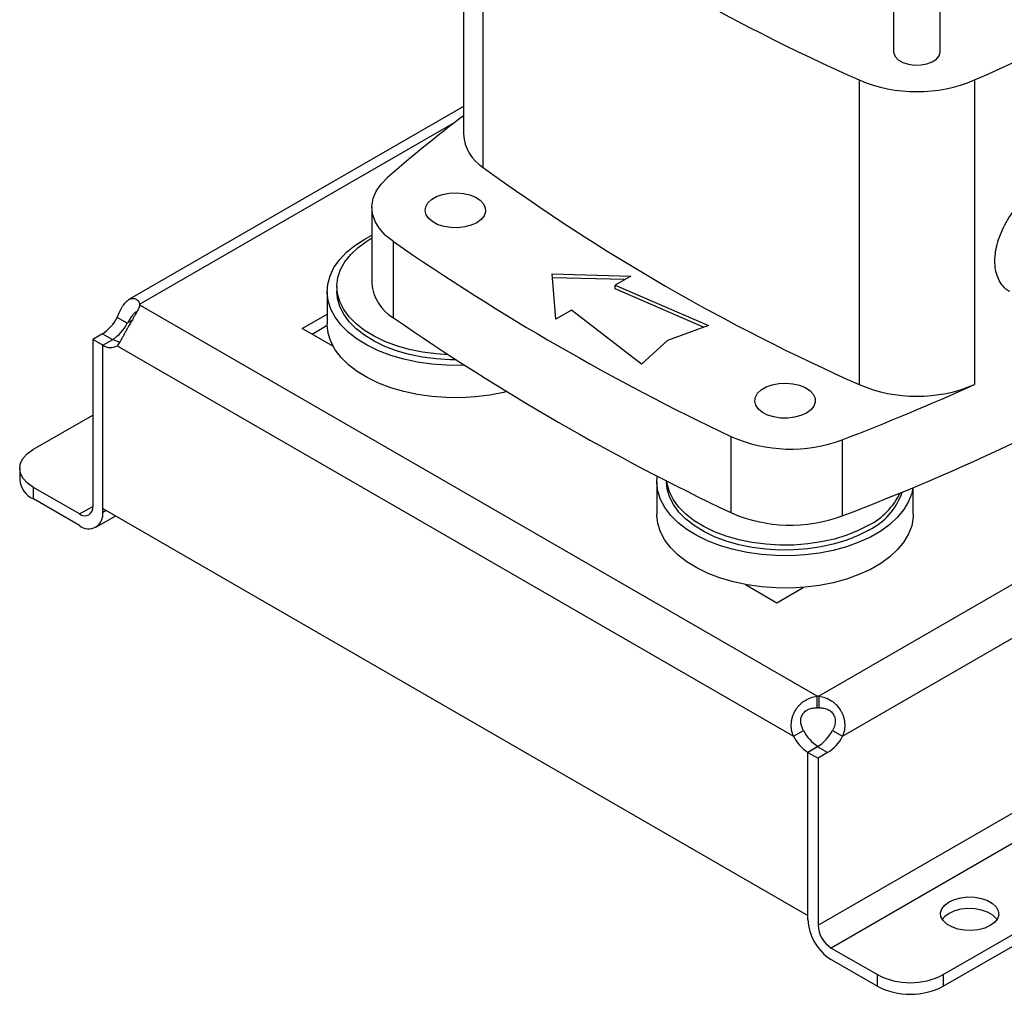
# Model space of a CAD drawing. Extents: x 0.4 to 10.6, y 0.4 to 8.1.
# Drawn here: x 2.3 to 2.7, y 4.9 to 5.4 of the extents above; entities that cross this region are included whole.
import ezdxf

# ---------------------------------------------------------------- set-up
doc = ezdxf.new("R2010")
doc.units = 0
doc.linetypes.add('SLD-SOLID', pattern=[0])
doc.layers.get('0').update_dxf_attribs({"linetype": 'CONTINUOUS'})

msp = doc.modelspace()

# ---------------------------------------------------------------- linework, layer by layer
at = {"color": 7, "linetype": 'SLD-SOLID'}
for p, q in [((2.673653719024736, 5.738473695123047), (2.673653719024736, 5.388090420571793)), ((2.69552598499149, 5.388090420571793), (2.69552598499149, 5.738473695123053)), ((2.47184883922192, 5.492259791190903), (2.47184883922192, 5.349383008708707)), ((2.481169870185786, 5.333756905234632), (2.481169870185786, 5.476633687716828)), ((2.657521713977551, 5.374827935292211), (2.657521713977551, 5.231951152810016)), ((2.711657990038673, 5.374827935292211), (2.711657990038673, 5.231951152810014)), ((2.47184883922192, 5.362405451773207), (2.314888711546746, 5.271794298778951)), ((2.428912201107233, 5.3151278100186), (2.428912201107233, 5.279408614398052)), ((2.425533889959235, 5.300189846188314), (2.428912201107233, 5.301996201974308)), ((2.438979814825348, 5.263291539054932), (2.438979814825348, 5.29901073467548)), ((2.513496921848966, 5.283871257609635), (2.550422062708171, 5.28286681849568)), ((2.515236849952279, 5.262554827524587), (2.513496921848966, 5.283871257609635)), ((2.547467571290504, 5.281161226904798), (2.513643023072917, 5.282081323577446)), ((2.550422062708171, 5.28286681849568), (2.543075699605292, 5.278625853347869)), ((2.407916734409433, 5.275636890069411), (2.407916734409433, 5.260456231930677)), ((2.412509910262451, 5.277950422369754), (2.412509910262451, 5.275636890069411)), ((2.543075699605292, 5.278625853347869), (2.58676722753294, 5.259653114528718)), ((2.543075699605292, 5.276839893566843), (2.543075699605292, 5.278625853347869)), ((2.5845392556874, 5.258834635857343), (2.543075699605292, 5.276839893566843)), ((2.320111894891746, 5.269173403254015), (2.320111894891755, 5.269595655404664)), ((2.637826099102212, 5.085760997773992), (2.320111931428667, 5.269173482727412)), ((2.522583213055157, 5.266795792672398), (2.515236849952279, 5.262554827524587)), ((2.5554485216733, 5.241573210477527), (2.522583213055157, 5.266795792672398)), ((2.314158439743234, 5.260710460590398), (2.309441301329807, 5.263433606632672)), ((2.396148437547723, 5.258224145012692), (2.407916734409433, 5.265017838183132)), ((2.410856635970833, 5.249733282796115), (2.396148437547723, 5.258224145012692)), ((2.407935815485139, 5.259581676121537), (2.400866342691117, 5.255500556346625)), ((2.58676722753294, 5.259653114528718), (2.567628018396493, 5.252622040731032)), ((2.302466068657072, 5.255758566151698), (2.297939162382957, 5.25314523878587)), ((2.302656300796352, 5.250422092743628), (2.297939162382957, 5.253145238785889)), ((2.297939162382957, 5.25314523878587), (2.297939162383017, 5.174818009206745)), ((2.302656300796371, 5.250423550772608), (2.307373439209768, 5.253146696814881)), ((2.567628018396493, 5.252622040731032), (2.5554485216733, 5.241573210477527)), ((2.302656300796533, 5.173880822946894), (2.302656300796371, 5.250423550772608)), ((2.302656300796444, 5.172094863164459), (2.302656300796352, 5.250422092743628)), ((2.309442566045136, 5.250152789574573), (2.626688365590883, 5.067010687786065)), ((2.270100312729911, 5.201601891265163), (2.297939162382984, 5.21767291708848)), ((2.597333059634605, 5.207595352278224), (2.597333059634605, 5.171876156657675)), ((2.649530111156865, 5.206029840091829), (2.649530111156865, 5.170310644471281)), ((2.263694074348164, 5.192673543585562), (2.263694074348164, 5.187226366253429)), ((2.270100312729911, 5.178298018573829), (2.270100312729911, 5.183745195905962)), ((2.291752751348921, 5.171245509154521), (2.270100312729911, 5.183745195905962)), ((2.562577010259509, 5.186353413273402), (2.562577010259509, 5.17117275513467)), ((2.567170186112528, 5.186803429979176), (2.567170186112528, 5.186353413273402)), ((2.682874473076657, 5.17117275513467), (2.682874473076657, 5.18371330770983)), ((2.291752751348921, 5.165798331822386), (2.270100312729911, 5.178298018573829)), ((2.302656300796533, 5.173880822946894), (2.633474630839847, 4.982903466080232)), ((2.29946209853296, 5.165034920282603), (2.308720806242456, 5.170379858473087)), ((2.604151036352039, 5.138146800641103), (2.618859234771833, 5.12965593842644)), ((2.618859234771833, 5.12965593842644), (2.63123205683597, 5.136798616567886)), ((2.637826099102212, 5.080313820441858), (2.637826099102212, 5.085760997773992)), ((2.638557402867064, 5.085760976681682), (2.638557402867064, 5.080313799349548)), ((2.626688365590883, 5.067010687786065), (2.631405504004315, 5.069733833828352)), ((2.644976769786555, 5.06973310372373), (2.64969390819998, 5.06700995768145)), ((2.638154611269166, 5.062147889100697), (2.633474630839682, 5.059446193905942)), ((2.638001537113797, 5.062058063242779), (2.633474630839666, 5.059444735876959)), ((2.633474630839847, 4.982903466080232), (2.633474630839682, 5.059446193905942)), ((2.633474630839574, 4.981117506297902), (2.633474630839666, 5.059444735876963)), ((2.633474630839666, 5.059444735876965), (2.638191769253062, 5.056721589834705)), ((2.642718675527206, 5.059334917200499), (2.638001537113797, 5.062058063242779)), ((2.642718675527206, 5.059334917200499), (2.638191769253062, 5.056721589834688)), ((2.638191769253062, 5.056721589834688), (2.638191769253001, 4.978394360255631)), ((2.696962674076123, 4.95517949530818), (2.823945399352279, 5.028485062257239)), ((2.696962674076123, 4.949732317976046), (2.826804455669249, 5.024688383005053)), ((2.644378180287096, 4.96767918205962), (2.666030618906107, 4.95517949530818)), ((2.644378180287096, 4.962232004727487), (2.666030618906107, 4.949732317976046)), ((2.666030618906107, 4.949732317976046), (2.666030618906107, 4.95517949530818)), ((2.696962674076123, 4.95517949530818), (2.696962674076123, 4.949732317976046))]:
    msp.add_line(p, q, dxfattribs=at)
at = {"color": 8, "linetype": 'SLD-SOLID'}
for p, q in [((2.467519207722426, 5.354692085773361), (2.320111894891755, 5.269595655404664)), ((2.316311287110147, 5.261953272921321), (2.314158439743234, 5.260710460590398)), ((2.302466068657072, 5.255758566151698), (2.307181944243512, 5.253036149123934)), ((2.872631587430853, 5.220889127146801), (2.638557402867064, 5.085760976681682)), ((2.64969390819998, 5.06700995768145), (2.897969735125196, 5.210336541773255)), ((2.291752751348921, 5.171245509154521), (2.297939162301216, 5.174816848179193)), ((2.302656300796444, 5.172094863164459), (2.304203154943083, 5.172987843055703)), ((2.638191769253001, 4.978394360255631), (2.804799106586699, 5.074574728841766)), ((2.807527591997601, 5.061863332674081), (2.644378180287096, 4.96767918205962))]:
    msp.add_line(p, q, dxfattribs=at)
at = {"color": 7, "linetype": 'SLD-SOLID', "flags": 128}
for points in [[(2.673653719024736, 5.388090420571793), (2.673711054120338, 5.387444796812266), (2.674416203240201, 5.385774361597083), (2.675875885347834, 5.384275697880788), (2.677981842498915, 5.383059954695291), (2.68057788548566, 5.382217298151003), (2.683471477675851, 5.381810224228919), (2.686448014574043, 5.381868923739598), (2.689286740055248, 5.382389043208867), (2.691777118836831, 5.383332007755079), (2.693734450917285, 5.384627882011617), (2.695013569930402, 5.386180556913102), (2.69551960947056, 5.387874877665107), (2.69552598499149, 5.388090420571793)], [(2.438979814825348, 5.29901073467548), (2.435361156505406, 5.301930451743704), (2.432496260110107, 5.305116893906365), (2.430443026603089, 5.308505661601895), (2.429242952842257, 5.312028266170309), (2.428920292907898, 5.315613514042664), (2.429481567915807, 5.319188945598073), (2.430915434222324, 5.322682299608234), (2.433192912684955, 5.32602297367236), (2.436267974345077, 5.329143451126379)], [(2.47811838374826, 5.307866191998563), (2.475529043622411, 5.306684261958877), (2.472537340085252, 5.305878914270936), (2.469304556648845, 5.305493565437056), (2.466004973505019, 5.305548989712613), (2.462816472035126, 5.306042199160567), (2.459910945178718, 5.306946604731914), (2.457445030640694, 5.308213449688211), (2.455551666512076, 5.309774438089949), (2.454332924543117, 5.311545416648344), (2.453854507428822, 5.313430911450914), (2.454142206759658, 5.315329274984809), (2.455180512590231, 5.317138165980544), (2.456913449584459, 5.318760066656327), (2.459247594660429, 5.320107539926909), (2.462057113452925, 5.321107943159496), (2.465190544076626, 5.321707344356872), (2.468478962475551, 5.321873429645339), (2.471745089162638, 5.321597245324005), (2.474812846402781, 5.320893680561122), (2.477516850609104, 5.319800664715166), (2.479711328214939, 5.318377122553311), (2.481277974364536, 5.316699797601974), (2.48213233075846, 5.314859114883437), (2.482228338822371, 5.312954306079503), (2.481560822736694, 5.311088059925831), (2.480165768466387, 5.309360986235626), (2.47811838374826, 5.307866191998563)], [(2.472393642564276, 5.241003780331101), (2.470641443347072, 5.24094562458501), (2.463774504448849, 5.24100223706886), (2.456963504794251, 5.241510365221449), (2.45029723617986, 5.242463384815224), (2.443862603611807, 5.243848871782324), (2.437743492366119, 5.245648764181307), (2.432019674415858, 5.247839597662168), (2.426765768481458, 5.250392811360037), (2.422050267261586, 5.253275120229726), (2.417934644526075, 5.256448948967194), (2.414472553711313, 5.259872921861104), (2.411709128465658, 5.263502402188491), (2.409680394263301, 5.267290074122713), (2.40841279875712, 5.271186559567611), (2.407922866993073, 5.275141061876504), (2.40821698598096, 5.279102028064162), (2.409291321429977, 5.283017820878813), (2.411131867734562, 5.286837391972684), (2.41371463055888, 5.290510947395287), (2.417005939639691, 5.293990596733707), (2.420962887729718, 5.297230977437382), (2.425533889959235, 5.300189846188314)], [(2.464749639467948, 5.245936057742863), (2.459049563701981, 5.246304031988405), (2.45262921716836, 5.247141739557275), (2.446425561729105, 5.248411933499368), (2.440525683108004, 5.250096783076033), (2.435012402668202, 5.252172636692453), (2.429963114781817, 5.254610353914178), (2.425448700382596, 5.25737571453496), (2.421532531952986, 5.260429898953427), (2.418269583913392, 5.263730033115197), (2.415705660901819, 5.267229790370622), (2.413876754777162, 5.270880041799401), (2.412808539372399, 5.274629545872923), (2.412516010090255, 5.278425667773009), (2.413003273400621, 5.282215118269384), (2.414263489194712, 5.285944701783657), (2.416278966805208, 5.289562063138635), (2.419021413344436, 5.293016422510249), (2.422452330874505, 5.296259288264969), (2.426523556833956, 5.29924513767605), (2.428912201107233, 5.300703480746915)], [(2.468404522669084, 5.243565947797276), (2.46559647373821, 5.243597038070403), (2.459049563701981, 5.243990499688062), (2.45262921716836, 5.244828207256933), (2.446425561729105, 5.246098401199024), (2.440525683108004, 5.24778325077569), (2.435012402668202, 5.249859104392111), (2.429963114781817, 5.252296821613836), (2.425448700382596, 5.255062182234616), (2.421532531952986, 5.258116366653082), (2.418269583913392, 5.261416500814852), (2.415705660901819, 5.264916258070279), (2.413876754777162, 5.268566509499059), (2.412808539372399, 5.27231601357258), (2.412509910262451, 5.275636890069411)], [(2.492198966345362, 5.228650643927802), (2.490686035289379, 5.228282191456854), (2.484185492463933, 5.227003344787406), (2.477474800438755, 5.226160607661467), (2.470641443347072, 5.225764966446277), (2.463774504448849, 5.225821578930128), (2.456963504794251, 5.226329707082716), (2.45029723617986, 5.22728272667649), (2.443862603611807, 5.228668213643591), (2.437743492366119, 5.230468106042573), (2.432019674415858, 5.232658939523434), (2.426765768481458, 5.235212153221303), (2.422050267261586, 5.238094462090991), (2.417934644526075, 5.24126829082846), (2.414472553711313, 5.24469226372237), (2.411709128465658, 5.248321744049758), (2.409680394263301, 5.252109415983981), (2.40841279875712, 5.256005901428877), (2.407922866993073, 5.25996040373777), (2.407916734409433, 5.260456231930677)], [(2.632778659598337, 5.218582715202555), (2.630189319472489, 5.217400785162868), (2.627197615935329, 5.216595437474928), (2.623964832498921, 5.216210088641047), (2.620665249355096, 5.216265512916604), (2.617476747885203, 5.216758722364557), (2.614571221028795, 5.217663127935906), (2.612105306490771, 5.218929972892202), (2.610211942362153, 5.220490961293939), (2.608993200393193, 5.222261939852335), (2.608514783278899, 5.224147434654905), (2.608802482609736, 5.2260457981888), (2.609840788440308, 5.227854689184537), (2.611573725434536, 5.229476589860318), (2.613907870510506, 5.2308240631309), (2.616717389303002, 5.231824466363486), (2.619850819926703, 5.232423867560863), (2.623139238325629, 5.23258995284933), (2.626405365012715, 5.232313768527996), (2.629473122252858, 5.231610203765113), (2.632177126459181, 5.230517187919157), (2.634371604065016, 5.229093645757304), (2.635938250214614, 5.227416320805966), (2.636792606608537, 5.225575638087428), (2.636888614672448, 5.223670829283495), (2.636221098586771, 5.221804583129822), (2.634826044316465, 5.220077509439617), (2.632778659598337, 5.218582715202555)], [(2.270100312729911, 5.183745195905962), (2.267380215811362, 5.185658585826974), (2.265359001458591, 5.187841556640613), (2.264114343805661, 5.190210218002738), (2.263694074348164, 5.192673543585562), (2.264114343805661, 5.195136869168387), (2.265359001458591, 5.197505530530512), (2.267380215811362, 5.199688501344152), (2.270100312729911, 5.201601891265163)], [(2.682689997521321, 5.183635993628656), (2.68213394238192, 5.180921520017943), (2.68067412068765, 5.177047519972217), (2.678458853252236, 5.173294836477202), (2.675517019474512, 5.169712391501244), (2.671886970656729, 5.166346887693249), (2.667616030036667, 5.16324219954223), (2.662759875856874, 5.160438801406242), (2.657381815513612, 5.157973239867235), (2.651551960248139, 5.155877657290457), (2.645346311139456, 5.154179372799579), (2.63884576831401, 5.152900526130131), (2.632135076288832, 5.152057789004192), (2.625301719197149, 5.151662147789001), (2.618434780298925, 5.151718760272852), (2.611623780644328, 5.152226888425441), (2.604957512029936, 5.153179908019215), (2.598522879461883, 5.154565394986315), (2.592403768216196, 5.156365287385298), (2.586679950265935, 5.158556120866159), (2.581426044331535, 5.161109334564028), (2.576710543111663, 5.163991643433716), (2.572594920376151, 5.167165472171185), (2.56913282956139, 5.170589445065095), (2.566369404315735, 5.174218925392482), (2.564340670113378, 5.178006597326705), (2.563073074607197, 5.181903082771602), (2.56258314284315, 5.185857585080495), (2.562761429924241, 5.189070421870451)], [(2.662009451734002, 5.163675410167217), (2.657087514189765, 5.161152385556091), (2.651683212681257, 5.158983128132781), (2.645872411755284, 5.157198089516442), (2.639736682319414, 5.155822327736393), (2.63336215656524, 5.154875155472318), (2.626838318861219, 5.154369868946579), (2.620256749588286, 5.154313561274393), (2.613709839552058, 5.154707022892053), (2.607289493018436, 5.155544730460924), (2.601085837579182, 5.156814924403016), (2.595185958958081, 5.158499773979682), (2.589672678518279, 5.160575627596101), (2.584623390631894, 5.163013344817827), (2.580108976232673, 5.165778705438609), (2.576192807803063, 5.168832889857074), (2.572929859763468, 5.172133024018844), (2.570365936751896, 5.17563278127427), (2.568537030627239, 5.17928303270305), (2.567468815222476, 5.183032536776571), (2.567170186112528, 5.186353413273402)], [(2.662009451734002, 5.16598894246756), (2.657087514189765, 5.163465917856433), (2.651683212681257, 5.161296660433125), (2.645872411755284, 5.159511621816785), (2.639736682319414, 5.158135860036736), (2.63336215656524, 5.157188687772661), (2.626838318861219, 5.156683401246922), (2.620256749588286, 5.156627093574737), (2.613709839552058, 5.157020555192396), (2.607289493018436, 5.157858262761266), (2.601085837579182, 5.159128456703359), (2.595185958958081, 5.160813306280025), (2.589672678518279, 5.162889159896444), (2.584623390631894, 5.16532687711817), (2.580108976232673, 5.168092237738952), (2.576192807803063, 5.171146422157417), (2.572929859763468, 5.174446556319188), (2.570365936751896, 5.177946313574614), (2.568537030627239, 5.181596565003392), (2.567468815222476, 5.185346069076914), (2.567269226733383, 5.186752759766446)], [(2.682874473076657, 5.17117275513467), (2.682819287326752, 5.169685674960531), (2.68213394238192, 5.165740861879209), (2.68067412068765, 5.161866861833484), (2.678458853252236, 5.158114178338468), (2.675517019474512, 5.15453173336251), (2.671886970656729, 5.151166229554517), (2.667616030036667, 5.148061541403496), (2.662759875856874, 5.145258143267509), (2.657381815513612, 5.142792581728501), (2.651551960248139, 5.140696999151723), (2.645346311139456, 5.138998714660845), (2.63884576831401, 5.137719867991397), (2.632135076288832, 5.13687713086546), (2.625301719197149, 5.136481489650269), (2.618434780298925, 5.136538102134119), (2.611623780644328, 5.137046230286707), (2.604957512029936, 5.137999249880481), (2.598522879461883, 5.139384736847583), (2.592403768216196, 5.141184629246564), (2.586679950265935, 5.143375462727425), (2.581426044331535, 5.145928676425294), (2.576710543111663, 5.148810985294983), (2.572594920376151, 5.151984814032452), (2.56913282956139, 5.155408786926362), (2.566369404315735, 5.15903826725375), (2.564340670113378, 5.162825939187972), (2.563073074607197, 5.166722424632869), (2.56258314284315, 5.170676926941762), (2.562577010259509, 5.17117275513467)], [(2.719001763384758, 4.978169990583152), (2.716407590060599, 4.976996708146291), (2.71340241234403, 4.976215914566151), (2.710160880240561, 4.975872986727537), (2.706871379813557, 4.97598785434994), (2.703725084870988, 4.97655384174467), (2.700904846638598, 4.977538055781628), (2.698574567111305, 4.978883297518459), (2.696869673665015, 4.980511386395172), (2.695889248509789, 4.982327703804115), (2.695690270391951, 4.984226691979524), (2.69628430319645, 4.986097988631188), (2.697636823895913, 4.987832840799595), (2.699669228903499, 4.989330425182652), (2.702263402227658, 4.990503707619514), (2.705268579944227, 4.991284501199654), (2.708510112047695, 4.991627429038268), (2.711799612474699, 4.991512561415865), (2.714945907417269, 4.990946574021134), (2.717766145649658, 4.989962359984175), (2.720096425176951, 4.988617118247345), (2.721801318623241, 4.986989029370632), (2.722781743778468, 4.985172711961689), (2.722980721896306, 4.98327372378628), (2.722386689091806, 4.981402427134617), (2.721034168392344, 4.979667574966208), (2.719001763384758, 4.978169990583152)], [(2.722165726687348, 4.981026619216855), (2.721801318623241, 4.981541852038498), (2.720096425176951, 4.983169940915212), (2.717766145649658, 4.984515182652042), (2.714945907417268, 4.985499396689001), (2.711799612474699, 4.986065384083731), (2.708510112047695, 4.986180251706134), (2.705268579944227, 4.98583732386752), (2.702263402227658, 4.985056530287379), (2.699669228903499, 4.983883247850518), (2.697636823895913, 4.982385663467461), (2.69650526560091, 4.981026619216856)]]:
    msp.add_lwpolyline(points, dxfattribs=at)
at = {"color": 7, "linetype": 'SLD-SOLID'}
for centre, radius, start, end in [((3.048265936578748, 6.255334723853347), 0.963313683178256, 233.9356824668032, 246.0696940658969), ((2.320913767437471, 6.255334723853356), 0.9633136831782677, 293.9303059341048, 306.0643175331983), ((2.684589852008113, 5.438896530223214), 0.06955191552268275, 247.0965821433554, 292.9034178566442), ((2.920629952002734, 4.76859415609337), 0.7408252409053292, 127.2853796615968, 130.8297887161837), ((2.491753527745438, 5.35066316556982), 0.0199458127400498, 183.6798933083795, 237.9526094363599), ((3.048265936578566, 6.112457941370838), 0.9633136831778967, 233.9356824668009, 246.0696940658993), ((3.082751602044749, 6.231316524441291), 1.132976698635287, 235.3743119522924, 244.6310645804091), ((2.449481901689366, 5.281054652366909), 0.02063545548403319, 184.5751997347118, 239.4071435955146), ((2.315741521231988, 5.269384190830703), 0.004375486623453982, 357.2397684799714, 2.770148840335304), ((2.292195982578725, 5.272099365771984), 0.01930016580983187, 302.149093888645, 333.3205077912186), ((3.082751602044751, 6.195597328820735), 1.132976698635282, 235.3743119522922, 244.6310645804089), ((2.296913120992383, 5.269376219729549), 0.01930016580955273, 302.1490938883126, 333.320507791339), ((2.311768227763622, 5.260679881487364), 0.008721412600193048, 239.7411180408842, 263.3063048036125), ((2.306257954671579, 5.255514474859702), 0.006236138123659083, 234.7219051809379, 300.7084974605351), ((2.258769845833006, 6.196704215217903), 1.098261055954355, 290.8424256445069, 300.1255383995784), ((2.218452472991185, 6.326645663144969), 1.20066971020492, 291.0406979047946, 294.2535502080058), ((2.684589852008115, 5.296019747741017), 0.06955191552268263, 247.0965821433538, 292.9034178566429), ((2.625363570129922, 5.271228515516076), 0.06953336596399765, 246.2264316996799, 290.3377282480661), ((2.274640204323894, 5.188317931802402), 0.01100042166434066, 185.694799251184, 245.6253417064249), ((2.648539715728564, 5.191250738419488), 0.03068928992786784, 296.0341472431268, 341.5500880976874), ((2.646643022401823, 5.195641973146309), 0.03339804453640555, 297.3935393324752, 334.3045328871012), ((2.294167733096715, 5.174206222707117), 0.003820727886502966, 230.7967147619766, 9.214036991394988), ((2.296009156679321, 5.171016589458916), 0.006734032899969346, 230.7967147629822, 9.214036990932291), ((2.625367285713844, 5.23563320428759), 0.06964825162446854, 246.2647178987056, 290.2994420490422), ((2.638191095507924, 5.063034572422992), 0.02272935616357772, 89.07657858156999, 90.92011636133284), ((2.638191095507924, 5.057587395090856), 0.02272935616357949, 89.07657858157006, 90.9201163613328), ((2.644072286102116, 5.075779868495277), 0.01947047052979663, 206.7682983147498, 237.0235863661105), ((2.648789424511643, 5.078503014534015), 0.01947047052471213, 206.7682983105996, 237.0235863700163), ((2.627731451040098, 5.078398862858916), 0.01930016580384633, 302.1490938835176, 333.3205077959995), ((2.632448589449192, 5.075675716820594), 0.01930016580949301, 302.1490938881084, 333.3205077912709), ((2.657147582533602, 4.982194756972364), 0.02369744946029822, 182.6054784853008, 237.3945216606089), ((2.651623231207701, 4.979005566312429), 0.01344536139657213, 182.6054784867308, 237.3945216593582), ((2.681496646491115, 4.985028819126098), 0.0336181519665671, 242.6096722365953, 297.3903277634077), ((2.681496646491115, 4.979581641793973), 0.03361815196657498, 242.6096722366022, 297.3903277634007)]:
    msp.add_arc(centre, radius, start, end, dxfattribs=at)
for points, knots in [([(2.728250120414758, 5.275549284061175), (2.727605070860406, 5.275921761991645), (2.726010361067971, 5.276842612489373), (2.724057011931747, 5.279137986160442), (2.722387501853897, 5.282216545017599), (2.721396733294739, 5.285866476161356), (2.721062909902109, 5.289919810155422), (2.721426805993576, 5.294287571496757), (2.722443600805825, 5.298831096435898), (2.724107384712639, 5.303437409130606), (2.726346827974956, 5.30796370994508), (2.729083033505475, 5.312319999582914), (2.731247996691528, 5.314944423437043), (2.732330489245561, 5.31625664865132)], [0, 0, 0, 0, 0.06398820889245595, 0.1581934637930114, 0.2523962580036948, 0.3462349093445445, 0.4400724723204855, 0.5334999172260895, 0.6269284763149161, 0.720344700512868, 0.8137633116792826, 0.9068807129407612, 1, 1, 1, 1]), ([(2.309441301329521, 5.263433606632484), (2.309850345680402, 5.264407583204157), (2.310249926504097, 5.265339351252175), (2.311086429703613, 5.267099655268933), (2.311527025746243, 5.267932716629763), (2.312210252259276, 5.269029019209224), (2.312442787412321, 5.269371770115309), (2.312920606305597, 5.270010585434246), (2.313167449146857, 5.27030828716014), (2.313919793223631, 5.271114622443166), (2.3144311593951, 5.271532743323645), (2.31521702075373, 5.2719824746662), (2.315483838179222, 5.272102916023761), (2.316010819507966, 5.272277369986848), (2.31627162467512, 5.27233222768626), (2.316786547501233, 5.272379096125676), (2.317040672940132, 5.272371099163524), (2.317539761853593, 5.272291730137099), (2.317784971815288, 5.272219705107388), (2.318482597891079, 5.27191555625956), (2.318904881747015, 5.271595703397627), (2.319627107785373, 5.270736185473472), (2.319918280788476, 5.270204918753872), (2.320111894891764, 5.269595655404669)], [0, 0, 0, 0, 0.1249999999999923, 0.1249999999999923, 0.2499999999999846, 0.2499999999999846, 0.3124999999999843, 0.3124999999999843, 0.374999999999984, 0.374999999999984, 0.4999999999999832, 0.4999999999999832, 0.5624999999999841, 0.5624999999999841, 0.624999999999985, 0.624999999999985, 0.687499999999986, 0.687499999999986, 0.7499999999999869, 0.7499999999999869, 0.8749999999999933, 0.8749999999999933, 1, 1, 1, 1]), ([(2.320111931428707, 5.26917348272739), (2.319918423409272, 5.268564232023095), (2.319630528940272, 5.267915476573975), (2.318917073382629, 5.266499531161704), (2.318486176458873, 5.265724962274005), (2.317792277057869, 5.264511606805196), (2.317551908694856, 5.264096633636431), (2.3170560365809, 5.26324333415714), (2.316798929985057, 5.262802270353732), (2.3160190383054, 5.261460057303067), (2.315495036187354, 5.260551604906733), (2.3147092409544, 5.259165157281855), (2.314445442380043, 5.258695843269982), (2.31392931418404, 5.25777049527083), (2.313676447202725, 5.257313574844366), (2.313179710190771, 5.256411585376387), (2.312935847877603, 5.25596651349412), (2.312455214518119, 5.255089549168126), (2.312218009248725, 5.25465689018423), (2.311531260870284, 5.253415329461199), (2.311100473808446, 5.252650040780219), (2.310255950763721, 5.251261704347891), (2.309851591599005, 5.250654614283175), (2.309442566045377, 5.250152789574439)], [0, 0, 0, 0, 0.1249999999999785, 0.1249999999999785, 0.2499999999999571, 0.2499999999999571, 0.3124999999999592, 0.3124999999999592, 0.3749999999999613, 0.3749999999999613, 0.4999999999999655, 0.4999999999999655, 0.5624999999999675, 0.5624999999999675, 0.6249999999999696, 0.6249999999999696, 0.6874999999999716, 0.6874999999999716, 0.7499999999999736, 0.7499999999999736, 0.8749999999999868, 0.8749999999999868, 1, 1, 1, 1]), ([(2.318273012909182, 5.26603997829748), (2.317936499701164, 5.265795789235875), (2.317262091287187, 5.265306408273037), (2.316153863205302, 5.263874226074209), (2.31512731651291, 5.262278385720132), (2.314452272425787, 5.261185967549933), (2.314158439743234, 5.260710460590398)], [0, 0, 0, 0, 0.2540567052215219, 0.5091567746698392, 0.786346130033172, 1, 1, 1, 1]), ([(2.626688365590643, 5.067010687786206), (2.626279377158503, 5.067984674943897), (2.625992008308733, 5.068981191336673), (2.625656871590725, 5.071030853746633), (2.625612465057528, 5.072092585227738), (2.625732555754511, 5.073652568729289), (2.62580299901887, 5.074170204088147), (2.626004782056129, 5.075201300379033), (2.62613717134246, 5.075717905068344), (2.626622124413353, 5.077238431969618), (2.627055595797698, 5.078201931733816), (2.627867345224297, 5.079573839802693), (2.628167527747095, 5.080021566884316), (2.628809895308746, 5.080870999426912), (2.629152376958386, 5.081274091979172), (2.629879360658855, 5.082037828867262), (2.630263863548117, 5.08239847104977), (2.631076342257535, 5.083076187417491), (2.631505292905438, 5.083393312984466), (2.632824974760656, 5.084253625500009), (2.633758485924715, 5.084716376451991), (2.635742188071599, 5.085418793954724), (2.636770690167492, 5.085649283589093), (2.637826099102171, 5.085760997774016)], [0, 0, 0, 0, 0.1249999999999993, 0.1249999999999993, 0.2499999999999987, 0.2499999999999987, 0.3124999999999987, 0.3124999999999987, 0.3749999999999988, 0.3749999999999988, 0.499999999999999, 0.499999999999999, 0.5624999999999991, 0.5624999999999991, 0.6249999999999992, 0.6249999999999992, 0.6874999999999993, 0.6874999999999993, 0.7499999999999994, 0.7499999999999994, 0.8749999999999997, 0.8749999999999997, 1, 1, 1, 1]), ([(2.638557402867072, 5.085760976681686), (2.639612750691646, 5.085649210045159), (2.640629281683834, 5.085421044156317), (2.642595633162688, 5.084728298209794), (2.643551383984194, 5.084256686760884), (2.644865751589116, 5.083401482223464), (2.6452870285407, 5.08309093446647), (2.646096358881979, 5.082418570728694), (2.646486630437102, 5.082054371190058), (2.64758959697821, 5.08089864826675), (2.64822741515784, 5.080055894705277), (2.649041901304209, 5.078686009705411), (2.649290774979205, 5.078208081548964), (2.649728117719509, 5.077237260597276), (2.649917531599825, 5.076743714957465), (2.650238930717735, 5.075740518080068), (2.650370913758659, 5.075230867111745), (2.650575853280848, 5.07419476545805), (2.650648443081751, 5.073667088207919), (2.650770533921006, 5.072099599711541), (2.650728994808631, 5.071061677650223), (2.650394153897023, 5.068992586718539), (2.650102989645334, 5.067984022579364), (2.649693908199689, 5.067009957681265)], [0, 0, 0, 0, 0.1250000000000004, 0.1250000000000004, 0.2500000000000008, 0.2500000000000008, 0.3125000000000011, 0.3125000000000011, 0.3750000000000012, 0.3750000000000012, 0.4999999999999988, 0.4999999999999988, 0.562499999999999, 0.562499999999999, 0.6249999999999992, 0.6249999999999992, 0.6874999999999994, 0.6874999999999994, 0.7499999999999994, 0.7499999999999994, 0.8749999999999998, 0.8749999999999998, 1, 1, 1, 1]), ([(2.631405504004078, 5.069733833828479), (2.631054137881258, 5.070296345758426), (2.630757969320975, 5.070882868345933), (2.630305496420134, 5.072116767117867), (2.630150263989646, 5.072770449137011), (2.630062584888773, 5.073750932230509), (2.630056651515316, 5.074079656648691), (2.630096293886836, 5.07474146397382), (2.63014208349998, 5.075070865074871), (2.63028411493694, 5.075710826948263), (2.630380440509568, 5.076023801382163), (2.63062582511331, 5.076635210566879), (2.630776606045433, 5.076935662630946), (2.631121134795223, 5.077498511528773), (2.631315527034137, 5.077763588411866), (2.631747815328273, 5.078261603662533), (2.631987983263866, 5.078496056598086), (2.632496499534982, 5.07891853910155), (2.632765679703932, 5.07910816981871), (2.633332164174714, 5.079446832462601), (2.63363159459685, 5.079596517261442), (2.634547992374714, 5.079977055237103), (2.635190708921388, 5.080144393075592), (2.63650438345835, 5.08033172177033), (2.637164324234198, 5.080351107631955), (2.637826099102171, 5.080313820441881)], [0, 0, 0, 0, 0.1249999999999877, 0.1249999999999877, 0.2499999999999754, 0.2499999999999754, 0.3124999999999779, 0.3124999999999779, 0.3749999999999804, 0.3749999999999804, 0.437499999999983, 0.437499999999983, 0.4999999999999855, 0.4999999999999855, 0.562499999999988, 0.562499999999988, 0.6249999999999905, 0.6249999999999905, 0.687499999999993, 0.687499999999993, 0.7499999999999954, 0.7499999999999954, 0.8749999999999978, 0.8749999999999978, 1, 1, 1, 1]), ([(2.638557402867072, 5.080313799349553), (2.639217735191986, 5.080350967473652), (2.639871745311665, 5.08033125959958), (2.640840380322479, 5.080195129355217), (2.641161185474934, 5.080131910142618), (2.64179793086584, 5.079964318075426), (2.642116007975544, 5.079858836514046), (2.642727107609715, 5.079607686402498), (2.64302193680015, 5.079461865918886), (2.643588744451708, 5.079126855755513), (2.64386285294583, 5.078935885162339), (2.644631098983533, 5.07830340329478), (2.645065453269531, 5.077811623609215), (2.645767911159488, 5.076678057333089), (2.646016454497921, 5.076066446045718), (2.646310548559801, 5.074769103032204), (2.646349827226453, 5.074108196656679), (2.646178752195604, 5.072122388791434), (2.645681517025549, 5.070861212918582), (2.644976769786272, 5.069733103723577)], [0, 0, 0, 0, 0.1250000000000072, 0.1250000000000072, 0.1875000000000086, 0.1875000000000086, 0.25000000000001, 0.25000000000001, 0.3125000000000114, 0.3125000000000114, 0.3750000000000128, 0.3750000000000128, 0.5000000000000108, 0.5000000000000108, 0.6250000000000085, 0.6250000000000085, 0.7500000000000063, 0.7500000000000063, 1, 1, 1, 1])]:
    msp.add_open_spline(points, degree=3, knots=knots, dxfattribs=at)

doc.saveas('drawing.dxf')
